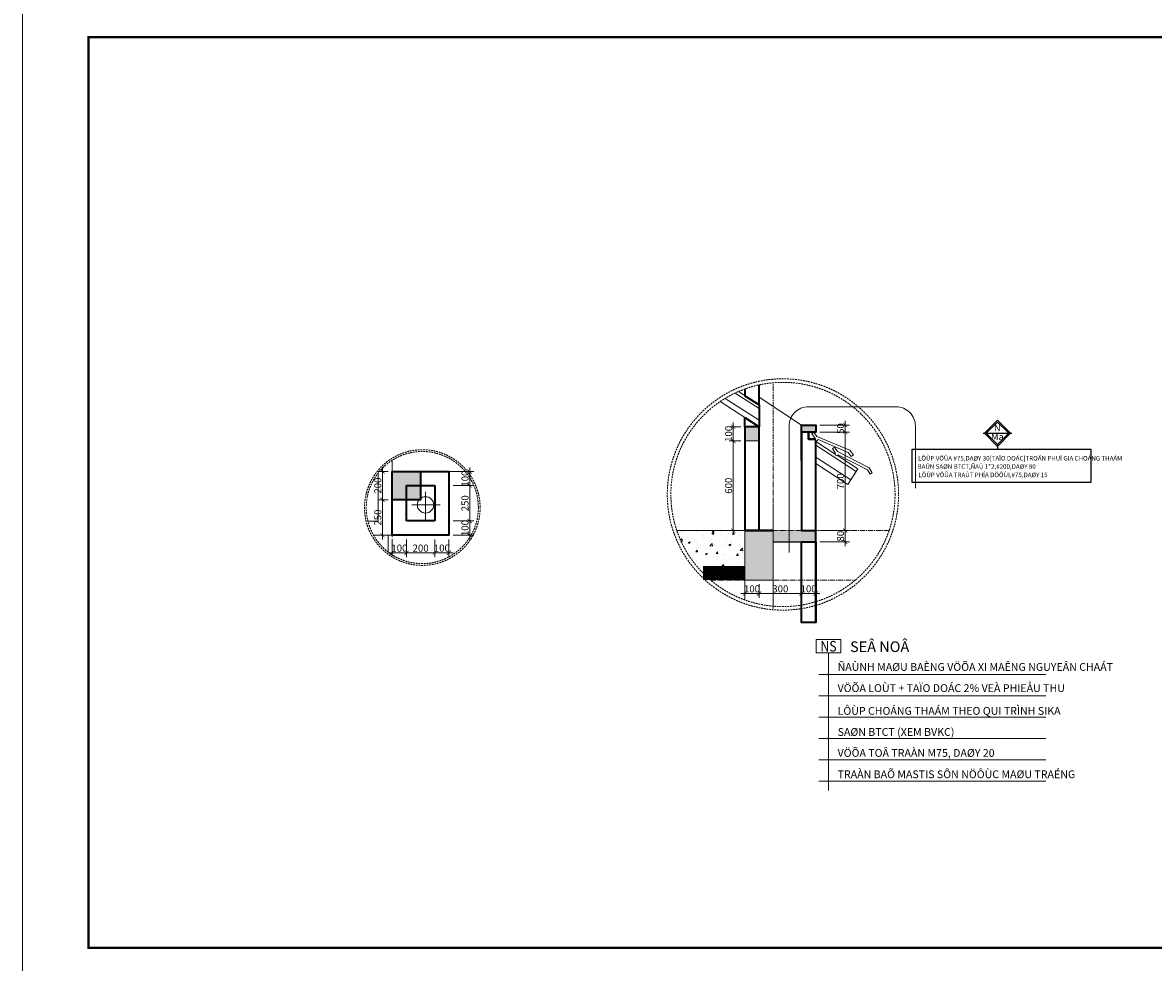
# Model space of a CAD drawing. Units: millimetres. Extents: x -55760 to 1146263, y -455585 to 288245.
# Drawn here: x 461790 to 493753, y 11283 to 37842 of the extents above; entities that cross this region are included whole.
import ezdxf
from ezdxf.enums import TextEntityAlignment as Align

# ---------------------------------------------------------------- set-up
doc = ezdxf.new("R2010")
doc.units = ezdxf.units.MM
for name, pattern in [('CENTER2', [1.125, 0.75, -0.125, 0.125, -0.125]), ('DASHDOT2', [12.7, 6.35, -3.175, 0, -3.175]), ('HIDDEN', [0.375, 0.25, -0.125])]:
    doc.linetypes.add(name, pattern=pattern)
doc.layers.get('Defpoints').update_dxf_attribs({"lineweight": 5})
for name, color, linetype, lineweight in [('0-HATCHCOT', 30, 'Continuous', 5), ('0-TUONG', 4, 'Continuous', 35), ('CH 2', 134, 'Continuous', 18), ('CT1', 14, 'Continuous', 13), ('DIM', 155, 'Continuous', 5), ('FUR', 147, 'Continuous', 9), ('G-CHU', 136, 'Continuous', 20), ('Layer9', 253, 'DASHDOT2', 5), ('NET', 30, 'Continuous', 15), ('NETTHAY', 4, 'Continuous', 5), ('NOITHAT', 35, 'Continuous', 5), ('NTBI', 150, 'Continuous', 20), ('NTHAY1', 61, 'Continuous', 25), ('NTHAY3', 41, 'Continuous', 25), ('R', 30, 'Continuous', 13), ('T6', 140, 'Continuous', 5), ('TEXT', 8, 'Continuous', 5), ('THIETBI', 35, 'Continuous', 5), ('Y', 35, 'Continuous', 5)]:
    doc.layers.add(name, color=color, linetype=linetype, lineweight=lineweight)
doc.layers.add('NCHU', color=70, linetype='Continuous')
doc.layers.add('THAY', color=4, linetype='Continuous')
doc.styles.add('AVO', font='VHELVCN.TTF')
doc.styles.add('BIEN', font='VHELVCN.TTF')
doc.styles.add('chu', font='VHELVEB.TTF', dxfattribs={"height": 200})
doc.styles.add('FRANKO', font='VFRANKO.TTF', dxfattribs={"height": 500})
doc.styles.add('VNI-AVO', font='arial.ttf')
doc.dimstyles.new('25', dxfattribs={"dimtxt": 200, "dimasz": 120, "dimexe": 120, "dimexo": 120, "dimgap": 30, "dimtad": 1, "dimdec": 0, "dimlfac": 0.25, "dimzin": 0, "dimdsep": 46, "dimtxsty": 'AVO', "dimblk1": 'ARCHTICK', "dimblk2": 'ARCHTICK', "dimsah": 1, "dimcen": -2, "dimdle": 120, "dimclrd": 256, "dimclre": 256, "dimclrt": 7, "dimadec": 0, "dimazin": 0, "dimtfac": 1, "dimtdec": 0, "dimtix": 1, "dimtmove": 2, "dimatfit": 3, "dimldrblk": 'ARCHTICK', "dimfxl": 0, "dimtolj": 1, "dimtzin": 0, "dimlwd": 0, "dimlwe": 0, "dimarcsym": 0})

# ---------------------------------------------------------------- blocks, each defined once
blk = doc.blocks.new('A$C125A2A3D')
at = {"layer": 'TEXT'}
for p, q in [((5.67, 3.28), (5.22, 2.71)), ((5.96, 3.05), (5.67, 3.28)), ((5.22, 2.71), (0.51, 0.87)), ((0.74, 0.57), (5.06, 2.26)), ((5.45, 2.41), (5.96, 3.05)), ((5.45, 2.41), (5.45, 2.41)), ((0.51, 0.87), (0, 0.23)), ((0, 0.23), (0.29, 0)), ((0.29, 0), (0.74, 0.57))]:
    blk.add_line(p, q, dxfattribs=at)
blk.add_arc((5.27, 2.3), 0.208, 191.7461, 30.9206, dxfattribs=at)
blk = doc.blocks.new('_ARCHTICK')
at = {"color": 0, "linetype": 'ByBlock', "const_width": 0.15}
blk.add_lwpolyline([(-0.5, -0.5), (0.5, 0.5)], dxfattribs=at)
blk = doc.blocks.new('*D2322')
at = {"layer": 'Defpoints', "color": 0, "ltscale": 100}
for p in [(484208, 23488), (485042, 23488), (484208, 23168)]:
    blk.add_point(p, dxfattribs=at)
at = {"layer": 'NOITHAT', "lineweight": 0, "ltscale": 100}
for p, q in [((484328, 23488), (485162, 23488)), ((485042, 23048), (485042, 23608)), ((484328, 23168), (485162, 23168))]:
    blk.add_line(p, q, dxfattribs=at)
at = {"layer": 'NOITHAT', "lineweight": 0, "ltscale": 100, "xscale": 120, "yscale": 120, "zscale": 120}
for p, rotation in [((485042, 23488), 90), ((485042, 23168), 270)]:
    blk.add_blockref('_ARCHTICK', p, dxfattribs=dict(at, rotation=rotation))
at = {"layer": 'NOITHAT', "color": 7, "ltscale": 100, "insert": (484910, 23328), "char_height": 200, "attachment_point": 5, "rotation": 90, "style": 'AVO'}
blk.add_mtext('\\A1;80', dxfattribs=at)
blk = doc.blocks.new('*D2323')
at = {"layer": 'Defpoints', "color": 0, "ltscale": 100}
for p in [(484208, 26270), (485042, 26270), (484208, 23488)]:
    blk.add_point(p, dxfattribs=at)
at = {"layer": 'NOITHAT', "lineweight": 0, "ltscale": 100}
for p, q in [((484328, 26270), (485162, 26270)), ((485042, 23368), (485042, 26390)), ((484328, 23488), (485162, 23488))]:
    blk.add_line(p, q, dxfattribs=at)
at = {"layer": 'NOITHAT', "lineweight": 0, "ltscale": 100, "xscale": 120, "yscale": 120, "zscale": 120}
for p, rotation in [((485042, 26270), 90), ((485042, 23488), 270)]:
    blk.add_blockref('_ARCHTICK', p, dxfattribs=dict(at, rotation=rotation))
at = {"layer": 'NOITHAT', "color": 7, "ltscale": 100, "insert": (484910, 24879), "char_height": 200, "attachment_point": 5, "rotation": 90, "style": 'AVO'}
blk.add_mtext('\\A1;700', dxfattribs=at)
blk = doc.blocks.new('*D2324')
at = {"layer": 'Defpoints', "color": 0, "ltscale": 100}
for p in [(484208, 26470), (484328, 26270), (485042, 26470)]:
    blk.add_point(p, dxfattribs=at)
at = {"layer": 'NOITHAT', "lineweight": 0, "ltscale": 100}
for p, q in [((485042, 26470), (485042, 26590)), ((484328, 26470), (485162, 26470)), ((484448, 26270), (485162, 26270)), ((485042, 26270), (485042, 26470)), ((485042, 26270), (485042, 26150))]:
    blk.add_line(p, q, dxfattribs=at)
at = {"layer": 'NOITHAT', "lineweight": 0, "ltscale": 100, "xscale": 120, "yscale": 120, "zscale": 120}
for p, rotation in [((485042, 26470), 270), ((485042, 26270), 90)]:
    blk.add_blockref('_ARCHTICK', p, dxfattribs=dict(at, rotation=rotation))
at = {"layer": 'NOITHAT', "color": 7, "ltscale": 100, "insert": (484910, 26370), "char_height": 200, "attachment_point": 5, "rotation": 90, "style": 'AVO'}
blk.add_mtext('\\A1;50', dxfattribs=at)
blk = doc.blocks.new('*D2325')
at = {"layer": 'Defpoints', "color": 0, "ltscale": 100}
for p in [(483808, 22088), (484208, 22088), (483808, 21707)]:
    blk.add_point(p, dxfattribs=at)
at = {"layer": 'NOITHAT', "lineweight": 0, "ltscale": 100}
for p, q in [((483808, 21968), (483808, 21587)), ((484208, 21968), (484208, 21587)), ((483808, 21707), (483688, 21707)), ((484208, 21707), (483808, 21707)), ((484208, 21707), (484328, 21707))]:
    blk.add_line(p, q, dxfattribs=at)
at = {"layer": 'NOITHAT', "lineweight": 0, "ltscale": 100, "xscale": 120, "yscale": 120, "zscale": 120}
blk.add_blockref('_ARCHTICK', (483808, 21707), dxfattribs=at)
at = {"layer": 'NOITHAT', "lineweight": 0, "ltscale": 100, "xscale": 120, "yscale": 120, "zscale": 120, "rotation": 180}
blk.add_blockref('_ARCHTICK', (484208, 21707), dxfattribs=at)
at = {"layer": 'NOITHAT', "color": 7, "ltscale": 100, "insert": (484008, 21839), "char_height": 200, "attachment_point": 5, "style": 'AVO'}
blk.add_mtext('\\A1;100', dxfattribs=at)
blk = doc.blocks.new('*D2326')
at = {"layer": 'Defpoints', "color": 0, "ltscale": 100}
for p in [(482608, 22088), (483808, 22088), (482608, 21707)]:
    blk.add_point(p, dxfattribs=at)
at = {"layer": 'NOITHAT', "lineweight": 0, "ltscale": 100}
for p, q in [((482608, 21968), (482608, 21587)), ((483808, 21968), (483808, 21587)), ((483928, 21707), (482488, 21707))]:
    blk.add_line(p, q, dxfattribs=at)
at = {"layer": 'NOITHAT', "lineweight": 0, "ltscale": 100, "xscale": 120, "yscale": 120, "zscale": 120, "rotation": 180}
blk.add_blockref('_ARCHTICK', (482608, 21707), dxfattribs=at)
at = {"layer": 'NOITHAT', "lineweight": 0, "ltscale": 100, "xscale": 120, "yscale": 120, "zscale": 120}
blk.add_blockref('_ARCHTICK', (483808, 21707), dxfattribs=at)
at = {"layer": 'NOITHAT', "color": 7, "ltscale": 100, "insert": (483208, 21839), "char_height": 200, "attachment_point": 5, "style": 'AVO'}
blk.add_mtext('\\A1;300', dxfattribs=at)
blk = doc.blocks.new('*D2327')
at = {"layer": 'Defpoints', "color": 0, "ltscale": 100}
for p in [(482208, 22088), (482608, 22088), (482208, 21707)]:
    blk.add_point(p, dxfattribs=at)
at = {"layer": 'NOITHAT', "lineweight": 0, "ltscale": 100}
for p, q in [((482208, 21968), (482208, 21587)), ((482608, 21968), (482608, 21587)), ((482208, 21707), (482088, 21707)), ((482608, 21707), (482208, 21707)), ((482608, 21707), (482728, 21707))]:
    blk.add_line(p, q, dxfattribs=at)
at = {"layer": 'NOITHAT', "lineweight": 0, "ltscale": 100, "xscale": 120, "yscale": 120, "zscale": 120}
blk.add_blockref('_ARCHTICK', (482208, 21707), dxfattribs=at)
at = {"layer": 'NOITHAT', "lineweight": 0, "ltscale": 100, "xscale": 120, "yscale": 120, "zscale": 120, "rotation": 180}
blk.add_blockref('_ARCHTICK', (482608, 21707), dxfattribs=at)
at = {"layer": 'NOITHAT', "color": 7, "ltscale": 100, "insert": (482408, 21839), "char_height": 200, "attachment_point": 5, "style": 'AVO'}
blk.add_mtext('\\A1;100', dxfattribs=at)
blk = doc.blocks.new('*D2328')
at = {"layer": 'Defpoints', "color": 0, "ltscale": 100}
for p in [(481879, 26020), (482208, 26020), (482208, 23488)]:
    blk.add_point(p, dxfattribs=at)
at = {"layer": 'NOITHAT', "lineweight": 0, "ltscale": 100}
for p, q in [((482088, 26020), (481759, 26020)), ((481879, 23368), (481879, 26140)), ((482088, 23488), (481759, 23488))]:
    blk.add_line(p, q, dxfattribs=at)
at = {"layer": 'NOITHAT', "lineweight": 0, "ltscale": 100, "xscale": 120, "yscale": 120, "zscale": 120}
for p, rotation in [((481879, 26020), 90), ((481879, 23488), 270)]:
    blk.add_blockref('_ARCHTICK', p, dxfattribs=dict(at, rotation=rotation))
at = {"layer": 'NOITHAT', "color": 7, "ltscale": 100, "insert": (481746, 24754), "char_height": 200, "attachment_point": 5, "rotation": 90, "style": 'AVO'}
blk.add_mtext('\\A1;600', dxfattribs=at)
blk = doc.blocks.new('*D2329')
at = {"layer": 'Defpoints', "color": 0, "ltscale": 100}
for p in [(481879, 26420), (482208, 26420), (482208, 26020)]:
    blk.add_point(p, dxfattribs=at)
at = {"layer": 'NOITHAT', "lineweight": 0, "ltscale": 100}
for p, q in [((481879, 26420), (481879, 26540)), ((482088, 26420), (481759, 26420)), ((481879, 26020), (481879, 26420)), ((482088, 26020), (481759, 26020)), ((481879, 26020), (481879, 25900))]:
    blk.add_line(p, q, dxfattribs=at)
at = {"layer": 'NOITHAT', "lineweight": 0, "ltscale": 100, "xscale": 120, "yscale": 120, "zscale": 120}
for p, rotation in [((481879, 26420), 270), ((481879, 26020), 90)]:
    blk.add_blockref('_ARCHTICK', p, dxfattribs=dict(at, rotation=rotation))
at = {"layer": 'NOITHAT', "color": 7, "ltscale": 100, "insert": (481746, 26220), "char_height": 200, "attachment_point": 5, "rotation": 90, "style": 'AVO'}
blk.add_mtext('\\A1;100', dxfattribs=at)
blk = doc.blocks.new('A$C07072F26')
at = {"layer": 'NTHAY3', "ltscale": 200}
for p, q in [((0, 283), (504, 283)), ((252, 84), (252, 0))]:
    blk.add_line(p, q, dxfattribs=at)
at = {"layer": 'NTHAY3', "color": 144, "lineweight": 9, "ltscale": 200}
blk.add_lwpolyline([(252, 52), (483, 283), (252, 514), (21, 283)], close=True, dxfattribs=at)
at = {"layer": 'NTHAY3', "ltscale": 200}
blk.add_lwpolyline([(252, 84), (451, 283), (252, 482), (53, 283)], close=True, dxfattribs=at)
blk = doc.blocks.new('*D2361')
at = {"layer": 'Defpoints', "color": 0, "ltscale": 100}
for p in [(472240, 23353), (472640, 23353), (472640, 22859)]:
    blk.add_point(p, dxfattribs=at)
at = {"layer": 'NOITHAT', "lineweight": 0, "ltscale": 100}
for p, q in [((472240, 23233), (472240, 22739)), ((472640, 23233), (472640, 22739)), ((472240, 22859), (472120, 22859)), ((472240, 22859), (472640, 22859)), ((472640, 22859), (472760, 22859))]:
    blk.add_line(p, q, dxfattribs=at)
at = {"layer": 'NOITHAT', "lineweight": 0, "ltscale": 100, "xscale": 120, "yscale": 120, "zscale": 120}
blk.add_blockref('_ARCHTICK', (472240, 22859), dxfattribs=at)
at = {"layer": 'NOITHAT', "lineweight": 0, "ltscale": 100, "xscale": 120, "yscale": 120, "zscale": 120, "rotation": 180}
blk.add_blockref('_ARCHTICK', (472640, 22859), dxfattribs=at)
at = {"layer": 'NOITHAT', "color": 7, "ltscale": 100, "insert": (472440, 22991), "char_height": 200, "attachment_point": 5, "style": 'AVO'}
blk.add_mtext('\\A1;100', dxfattribs=at)
blk = doc.blocks.new('*D2362')
at = {"layer": 'Defpoints', "color": 0, "ltscale": 100}
for p in [(472640, 23353), (473440, 23353), (473440, 22859)]:
    blk.add_point(p, dxfattribs=at)
at = {"layer": 'NOITHAT', "lineweight": 0, "ltscale": 100}
for p, q in [((472640, 23233), (472640, 22739)), ((473440, 23233), (473440, 22739)), ((472520, 22859), (473560, 22859))]:
    blk.add_line(p, q, dxfattribs=at)
at = {"layer": 'NOITHAT', "lineweight": 0, "ltscale": 100, "xscale": 120, "yscale": 120, "zscale": 120, "rotation": 180}
blk.add_blockref('_ARCHTICK', (472640, 22859), dxfattribs=at)
at = {"layer": 'NOITHAT', "lineweight": 0, "ltscale": 100, "xscale": 120, "yscale": 120, "zscale": 120}
blk.add_blockref('_ARCHTICK', (473440, 22859), dxfattribs=at)
at = {"layer": 'NOITHAT', "color": 7, "ltscale": 100, "insert": (473040, 22991), "char_height": 200, "attachment_point": 5, "style": 'AVO'}
blk.add_mtext('\\A1;200', dxfattribs=at)
blk = doc.blocks.new('*D2363')
at = {"layer": 'Defpoints', "color": 0, "ltscale": 100}
for p in [(473440, 23353), (473839, 23353), (473839, 22859)]:
    blk.add_point(p, dxfattribs=at)
at = {"layer": 'NOITHAT', "lineweight": 0, "ltscale": 100}
for p, q in [((473440, 23233), (473440, 22739)), ((473839, 23233), (473839, 22739)), ((473440, 22859), (473320, 22859)), ((473440, 22859), (473839, 22859)), ((473839, 22859), (473959, 22859))]:
    blk.add_line(p, q, dxfattribs=at)
at = {"layer": 'NOITHAT', "lineweight": 0, "ltscale": 100, "xscale": 120, "yscale": 120, "zscale": 120}
blk.add_blockref('_ARCHTICK', (473440, 22859), dxfattribs=at)
at = {"layer": 'NOITHAT', "lineweight": 0, "ltscale": 100, "xscale": 120, "yscale": 120, "zscale": 120, "rotation": 180}
blk.add_blockref('_ARCHTICK', (473839, 22859), dxfattribs=at)
at = {"layer": 'NOITHAT', "color": 7, "ltscale": 100, "insert": (473640, 22991), "char_height": 200, "attachment_point": 5, "style": 'AVO'}
blk.add_mtext('\\A1;100', dxfattribs=at)
blk = doc.blocks.new('*D2364')
at = {"layer": 'Defpoints', "color": 0, "ltscale": 100}
for p in [(473839, 23757), (474428, 23757), (473839, 23358)]:
    blk.add_point(p, dxfattribs=at)
at = {"layer": 'NOITHAT', "lineweight": 0, "ltscale": 100}
for p, q in [((473959, 23757), (474548, 23757)), ((474428, 23757), (474428, 23877)), ((474428, 23358), (474428, 23757)), ((473959, 23358), (474548, 23358)), ((474428, 23358), (474428, 23238))]:
    blk.add_line(p, q, dxfattribs=at)
at = {"layer": 'NOITHAT', "lineweight": 0, "ltscale": 100, "xscale": 120, "yscale": 120, "zscale": 120}
for p, rotation in [((474428, 23757), 270), ((474428, 23358), 90)]:
    blk.add_blockref('_ARCHTICK', p, dxfattribs=dict(at, rotation=rotation))
at = {"layer": 'NOITHAT', "color": 7, "ltscale": 100, "insert": (474295, 23557), "char_height": 200, "attachment_point": 5, "rotation": 90, "style": 'AVO'}
blk.add_mtext('\\A1;100', dxfattribs=at)
blk = doc.blocks.new('*D2365')
at = {"layer": 'Defpoints', "color": 0, "ltscale": 100}
for p in [(473839, 24758), (474428, 24758), (473839, 23757)]:
    blk.add_point(p, dxfattribs=at)
at = {"layer": 'NOITHAT', "lineweight": 0, "ltscale": 100}
for p, q in [((473959, 24758), (474548, 24758)), ((474428, 23637), (474428, 24878)), ((473959, 23757), (474548, 23757))]:
    blk.add_line(p, q, dxfattribs=at)
at = {"layer": 'NOITHAT', "lineweight": 0, "ltscale": 100, "xscale": 120, "yscale": 120, "zscale": 120}
for p, rotation in [((474428, 24758), 90), ((474428, 23757), 270)]:
    blk.add_blockref('_ARCHTICK', p, dxfattribs=dict(at, rotation=rotation))
at = {"layer": 'NOITHAT', "color": 7, "ltscale": 100, "insert": (474295, 24257), "char_height": 200, "attachment_point": 5, "rotation": 90, "style": 'AVO'}
blk.add_mtext('\\A1;250', dxfattribs=at)
blk = doc.blocks.new('*D2366')
at = {"layer": 'Defpoints', "color": 0, "ltscale": 100}
for p in [(473839, 25153), (474428, 25153), (473839, 24758)]:
    blk.add_point(p, dxfattribs=at)
at = {"layer": 'NOITHAT', "lineweight": 0, "ltscale": 100}
for p, q in [((474428, 25153), (474428, 25273)), ((473959, 25153), (474548, 25153)), ((474428, 24758), (474428, 25153)), ((473959, 24758), (474548, 24758)), ((474428, 24758), (474428, 24638))]:
    blk.add_line(p, q, dxfattribs=at)
at = {"layer": 'NOITHAT', "lineweight": 0, "ltscale": 100, "xscale": 120, "yscale": 120, "zscale": 120}
for p, rotation in [((474428, 25153), 270), ((474428, 24758), 90)]:
    blk.add_blockref('_ARCHTICK', p, dxfattribs=dict(at, rotation=rotation))
at = {"layer": 'NOITHAT', "color": 7, "ltscale": 100, "insert": (474295, 24955), "char_height": 200, "attachment_point": 5, "rotation": 90, "style": 'AVO'}
blk.add_mtext('\\A1;100', dxfattribs=at)
blk = doc.blocks.new('*D2367')
at = {"layer": 'Defpoints', "color": 0, "ltscale": 100}
for p in [(472240, 25158), (471961, 24358), (472240, 24358)]:
    blk.add_point(p, dxfattribs=at)
at = {"layer": 'NOITHAT', "lineweight": 0, "ltscale": 100}
for p, q in [((471961, 25278), (471961, 24238)), ((472120, 25158), (471841, 25158)), ((472120, 24358), (471841, 24358))]:
    blk.add_line(p, q, dxfattribs=at)
at = {"layer": 'NOITHAT', "lineweight": 0, "ltscale": 100, "xscale": 120, "yscale": 120, "zscale": 120}
for p, rotation in [((471961, 25158), 90), ((471961, 24358), 270)]:
    blk.add_blockref('_ARCHTICK', p, dxfattribs=dict(at, rotation=rotation))
at = {"layer": 'NOITHAT', "color": 7, "ltscale": 100, "insert": (471829, 24758), "char_height": 200, "attachment_point": 5, "rotation": 90, "style": 'AVO'}
blk.add_mtext('\\A1;200', dxfattribs=at)
blk = doc.blocks.new('*D2368')
at = {"layer": 'Defpoints', "color": 0, "ltscale": 100}
for p in [(472240, 24358), (471961, 23353), (472240, 23353)]:
    blk.add_point(p, dxfattribs=at)
at = {"layer": 'NOITHAT', "lineweight": 0, "ltscale": 100}
for p, q in [((472120, 24358), (471841, 24358)), ((471961, 24478), (471961, 23233)), ((472120, 23353), (471841, 23353))]:
    blk.add_line(p, q, dxfattribs=at)
at = {"layer": 'NOITHAT', "lineweight": 0, "ltscale": 100, "xscale": 120, "yscale": 120, "zscale": 120}
for p, rotation in [((471961, 24358), 90), ((471961, 23353), 270)]:
    blk.add_blockref('_ARCHTICK', p, dxfattribs=dict(at, rotation=rotation))
at = {"layer": 'NOITHAT', "color": 7, "ltscale": 100, "insert": (471829, 23855), "char_height": 200, "attachment_point": 5, "rotation": 90, "style": 'AVO'}
blk.add_mtext('\\A1;250', dxfattribs=at)

msp = doc.modelspace()

# ---------------------------------------------------------------- hatches: boundary and pattern name
at = {"layer": 'NOITHAT', "ltscale": 100}
h = msp.add_hatch(dxfattribs=at)
h.set_pattern_fill('AR-CONC', color=256, scale=80, style=0)
h.set_pattern_definition([(50, (53221.66, -679756.9), (573.80815, -50.2017), [60, -660]), (355, (53221.66, -679756.9), (-111.00107, 601.7537), [48, -528]), (100.4514, (53269.5, -679761.1), (462.8075, 551.55163), [50.99215, -560.9137]), (46.1842, (53221.66, -679596.9), (853.79284, -132.4152), [90, -990]), (96.6356, (53292.8, -679607.94), (747.7302, 779.2943), [76.4882, -841.3704]), (351.1842, (53221.7, -679596.9), (747.7296, 779.2949), [72, -792]), (21, (53301.66, -679636.9), (477.52564, -322.0951), [60, -660]), (326, (53301.66, -679636.9), (194.65227, 580.12004), [48, -528]), (71.4514, (53341.45, -679663.75), (672.1781, 258.0244), [50.99215, -560.9137]), (37.5, (53221.66, -679756.9), (9.727884, 266.315083), [0, -521.6, 0, -536, 0, -530]), (7.5, (53221.66, -679756.9), (210.45563, 315.52937), [0, -305.6, 0, -509.6, 0, -202]), (327.5, (53043.26, -679756.9), (427.05795, -18.0439), [0, -200, 0, -624, 0, -828]), (317.5, (52963.26, -679756.9), (466.54894, 80.08399), [0, -260, 0, -414.4, 0, -588])])
edge = h.paths.add_edge_path()
edge.add_arc((483282.2, 24506.7), 3168.6, 198.75946, 219.58287)
edge.add_line((480840.1, 22487.7), (482208.5, 22487.7))
edge.add_line((482208.5, 22487.7), (482208.5, 23487.7))
edge.add_line((482208.5, 23487.7), (480281.9, 23487.7))

# ---------------------------------------------------------------- linework, layer by layer
at = {"const_width": 66.1}
msp.add_lwpolyline([(463655.7, 37429), (499883.8, 37429), (499883.8, 11695.9), (463655.7, 11695.9)], close=True, dxfattribs=at)
at = {"layer": '0-HATCHCOT'}
msp.add_line((480281.9, 23487.7), (483008.5, 23487.7), dxfattribs=at)
for points in [[(482608.5, 26020.5), (482208.5, 26020.5), (482208.5, 26420.5), (482608.5, 26420.5)], [(482208.5, 22087.7), (483008.5, 22087.7), (483008.5, 23487.7), (482208.5, 23487.7)]]:
    msp.add_lwpolyline(points, close=True, dxfattribs=at)
at = {"layer": '0-HATCHCOT', "ltscale": 100}
msp.add_solid([(482208.5, 26020.5), (482208.5, 26420.5), (482608.5, 26020.5), (482608.5, 26420.5)], dxfattribs=at)
at = {"layer": '0-HATCHCOT'}
for points in [[(473039.8, 25157.5), (472239.8, 25157.5), (472239.8, 24357.5)], [(472239.8, 24357.5), (472239.8, 24357.5), (473039.8, 24357.5), (472239.8, 25157.5)], [(473039.8, 24357.5), (472239.8, 25153.2), (473039.8, 25153.2), (472239.8, 25153.2)], [(482208.5, 23487.7), (483008.5, 23487.7), (482208.5, 22087.7), (483008.5, 22087.7)]]:
    msp.add_solid(points, dxfattribs=at)
at = {"layer": '0-TUONG'}
for p, q in [((472639.8, 24757.5), (473439.8, 24757.5)), ((472639.8, 23757.5), (472639.8, 24757.5)), ((473439.8, 24757.5), (473439.8, 23757.5)), ((473439.8, 23757.5), (472639.8, 23757.5)), ((483008.5, 23487.7), (482232.6, 23487.7))]:
    msp.add_line(p, q, dxfattribs=at)
at = {"layer": '0-TUONG', "ltscale": 100}
for points in [[(482208.5, 27487.8), (482208.5, 27298.1), (482208.5, 27298.1), (482608.5, 27039.1), (482608.5, 27602.8)], [(482608.5, 27039.1), (482608.5, 26420.5)]]:
    msp.add_lwpolyline(points, dxfattribs=at)
at = {"layer": '0-TUONG'}
for points in [[(482208.5, 26679.5), (482608.5, 26420.5), (482208.5, 26420.5)], [(482608.5, 26420.5), (482208.5, 26420.5), (482208.5, 23487.7), (482608.5, 23487.7)], [(483808.9, 26469.9), (484208.4, 26469.9), (484208.4, 26269.9), (483808.9, 26269.9)], [(472239.4, 25153.2), (473839.4, 25153.2), (473839.4, 23353.2), (472239.4, 23353.2)], [(472239.8, 25157.5), (473039.8, 25157.5), (473039.8, 24357.5), (472239.8, 24357.5)], [(483808.5, 23167.7), (484208.1, 23167.7), (484208.1, 20888.4), (483808.5, 20888.4)]]:
    msp.add_lwpolyline(points, close=True, dxfattribs=at)
for points in [[(482208.5, 26420.5), (482208.5, 23487.7), (483008.5, 23487.7), (483008.6, 23487.7)], [(483808.9, 25469.9), (483808.9, 26469.9), (484208.4, 26469.9)], [(484008.6, 26269.9), (484008.6, 26069.9), (484190.3, 26069.9)], [(484208.1, 20888.4), (484208.1, 25250.5)]]:
    msp.add_lwpolyline(points, dxfattribs=at)
msp.add_lwpolyline([(484208.5, 26032.7, -0.2660641), (484190.3, 26069.9), (484008.6, 26069.9), (484008.6, 26269.9), (483808.9, 26269.9), (483808.9, 23487.7), (484208.4, 23487.7)], format="xyb", close=True, dxfattribs=at)
at = {"layer": '0-TUONG', "ltscale": 100}
msp.add_solid([(483808.9, 26269.9), (483808.9, 26469.9), (484208.4, 26269.9), (484208.4, 26469.9)], dxfattribs=at)
at = {"layer": '0-TUONG', "ltscale": 50}
msp.add_solid([(483008.5, 23167.7), (483008.5, 23487.7), (484208.1, 23167.8), (484208.1, 23487.8)], dxfattribs=at)
at = {"layer": 'CT1'}
for p, q in [((484567.2, 20027.8), (484567.2, 16138.4)), ((484295.1, 19423.2), (490714.7, 19423.2)), ((484295.1, 18819.7), (490714.7, 18819.7)), ((484295.1, 18216.1), (490714.7, 18216.1)), ((484295.1, 17612.5), (490714.7, 17612.5)), ((484295.1, 17009), (490714.7, 17009)), ((484295.1, 16405.4), (490714.7, 16405.4))]:
    msp.add_line(p, q, dxfattribs=at)
msp.add_lwpolyline([(484218.1, 20406.9), (484916.2, 20406.9), (484916.2, 20027.8), (484218.1, 20027.8)], close=True, dxfattribs=at)
at = {"layer": 'CT1', "const_width": 24.8}
for points in [[(484554.5, 19423.2, 1), (484579.8, 19423.2, 1)], [(484554.5, 18819.7, 1), (484579.8, 18819.7, 1)], [(484554.5, 18216.1, 1), (484579.8, 18216.1, 1)], [(484554.5, 17612.5, 1), (484579.8, 17612.5, 1)], [(484554.5, 17009, 1), (484579.8, 17009, 1)], [(484554.5, 16405.4, 1), (484579.8, 16405.4, 1)]]:
    msp.add_lwpolyline(points, format="xyb", close=True, dxfattribs=at)
at = {"layer": 'Defpoints', "color": 8, "ltscale": 10}
msp.add_lwpolyline([(461789.5, 38222.6), (500987.7, 38222.6), (500987.7, 10902.2), (461789.5, 10902.2)], close=True, dxfattribs=at)
at = {"layer": 'DIM', "ltscale": 50}
for p, q in [((473178.8, 23785), (473178.8, 24580.9)), ((473596.7, 24213.4), (472790, 24213.4))]:
    msp.add_line(p, q, dxfattribs=at)
msp.add_circle((473178.8, 24213.4), 231.1, dxfattribs=at)
at = {"layer": 'FUR', "ltscale": 100}
msp.add_line((482608.5, 27252.6), (483808.9, 26469.9), dxfattribs=at)
at = {"layer": 'Layer9', "ltscale": 50}
msp.add_line((472235.4, 22801.7), (472235.4, 25472.6), dxfattribs=at)
at = {"layer": 'Layer9', "ltscale": 10}
msp.add_line((472239.4, 22799.1), (472239.4, 23353.2), dxfattribs=at)
at = {"layer": 'NET', "ltscale": 50}
for p, q in [((472239.3, 23353.2), (471711, 23353.2)), ((472119.4, 22883.2), (472119.4, 23353.2))]:
    msp.add_line(p, q, dxfattribs=at)
for points in [[(472239.8, 25475.4), (472239.8, 23353), (471711.1, 23353)], [(472239.8, 25471), (472239.8, 25153.2), (474299.7, 25153.2)], [(471839.8, 25113.1), (471839.8, 23753), (471550.7, 23753)]]:
    msp.add_lwpolyline(points, dxfattribs=at)
at = {"layer": 'NETTHAY', "color": 30}
for p, q in [((481651.5, 27223.4), (482608.5, 26603.8)), ((481933.9, 27374.1), (482608.5, 26937.4)), ((481508.8, 27132.5), (482608.5, 26420.5)), ((482608.5, 27039.1), (482608.5, 26420.5)), ((484208.5, 26000), (484760.3, 25642.7)), ((484208.5, 25898.3), (485353.7, 25156.7)), ((484820.6, 25603.6), (485400.1, 25228.4)), ((484208.5, 25564.7), (485201.6, 24921.7)), ((484208.5, 25381.4), (485117.9, 24792.5)), ((485117.9, 24792.5), (485400.1, 25228.4))]:
    msp.add_line(p, q, dxfattribs=at)
for points in [[(482608.5, 27602.8), (482608.5, 27108.7)], [(482208.5, 27487.8), (482208.5, 27303)]]:
    msp.add_lwpolyline(points, dxfattribs=at)
msp.add_lwpolyline([(484208.5, 25898.3), (484208.5, 25564.7), (485201.6, 24921.7), (485353.7, 25156.7)], close=True, dxfattribs=at)
at = {"layer": 'NOITHAT', "ltscale": 50}
msp.add_line((482026.5, 27415.9), (482608.5, 27039.1), dxfattribs=at)
at = {"layer": 'NOITHAT', "ltscale": 100}
msp.add_lwpolyline([(483453.4, 22863.3), (483453.4, 26439.2, -0.4142136), (483998.6, 26984.4), (486480.9, 26984.4, -0.4142136), (487026.1, 26439.2), (487026.1, 24684.6)], format="xyb", dxfattribs=at)
at = {"layer": 'NOITHAT', "ltscale": 50, "const_width": 400}
msp.add_lwpolyline([(481020.3, 22287.7), (482208.5, 22287.7)], dxfattribs=at)
at = {"layer": 'NOITHAT', "ltscale": 100}
msp.add_lwpolyline([(484208.1, 21681.5), (484208.1, 21681.5)], dxfattribs=at)
at = {"layer": 'NTBI', "ltscale": 100}
msp.add_lwpolyline([(471711.1, 23353), (472239.8, 23353), (472239.8, 25475.4)], dxfattribs=at)
at = {"layer": 'NTHAY1', "ltscale": 200}
msp.add_lwpolyline([(486934.8, 25782.8), (491984.3, 25782.8), (491984.3, 24849.6), (486934.8, 24849.6)], close=True, dxfattribs=at)
at = {"layer": 'R'}
msp.add_line((471239.3, 25552.7), (471239.3, 25552.8), dxfattribs=at)
at = {"layer": 'T6', "linetype": 'HIDDEN', "ltscale": 200}
for centre, radius in [((483282.2, 24506.7), 3268.6), ((483282.2, 24506.7), 3168.6), ((473087.8, 24137.1), 1634.3), ((473087.8, 24137.1), 1584.3)]:
    msp.add_circle(centre, radius, dxfattribs=at)
at = {"layer": 'TEXT', "linetype": 'CENTER2', "ltscale": 200}
for p, q in [((483008.5, 21349.9), (483008.5, 27663.4)), ((480281.9, 23487.7), (486282.4, 23487.7)), ((481235.6, 22087.7), (485328.7, 22087.7))]:
    msp.add_line(p, q, dxfattribs=at)
at = {"layer": 'THAY', "ltscale": 100}
msp.add_line((483008.5, 23167.7), (484208.1, 23167.8), dxfattribs=at)
at = {"layer": 'THIETBI'}
msp.add_line((483008.5, 21287.7), (483008.5, 22287.7), dxfattribs=at)
at = {"layer": 'Y'}
for p, q in [((482208.5, 24247.7), (482208.5, 21525.6)), ((483008.5, 24247.7), (483008.5, 21349.9))]:
    msp.add_line(p, q, dxfattribs=at)

# ---------------------------------------------------------------- block references
at = {"layer": 'DIM', "extrusion": (0, 0, -1), "yscale": 200, "zscale": -199.9999999999997}
for p, xscale, rotation in [((-485272, 25577.7), 199.9999999992133, 1.620962291399098), ((-485803.8, 25077.2), 199.9999999991504, 5.78152874913862)]:
    msp.add_blockref('A$C125A2A3D', p, dxfattribs=dict(at, xscale=xscale, rotation=rotation))
at = {"layer": 'NTHAY1', "ltscale": 200, "xscale": 1.599999999976717, "yscale": 1.600000000034925, "zscale": 1.6}
msp.add_blockref('A$C07072F26', (488941.6, 25782.8), dxfattribs=at)

# ---------------------------------------------------------------- texts
at = {"layer": 'CH 2', "style": 'VNI-AVO', "width": 0.85}
msp.add_text('NS', height=300, dxfattribs=at).set_placement((484340.2, 20066.9))
at = {"layer": 'CH 2', "style": 'BIEN'}
msp.add_text(' SEÂ NOÂ', height=300, dxfattribs=at).set_placement((485087.4, 20054.2))
at = {"layer": 'G-CHU', "style": 'chu'}
for s, p in [('ÑAÙNH MAØU BAÈNG VÖÕA XI MAÊNG NGUYEÂN CHAÁT', (484827.1, 19522.3)), ('VÖÕA LOÙT + TAÏO DOÁC 2% VEÀ PHIEÅU THU', (484827.1, 18923.5)), ('LÔÙP CHOÁNG THAÁM THEO QUI TRÌNH SIKA', (484827.1, 18280.4)), ('SAØN BTCT (XEM BVKC)', (484827.1, 17684.2)), ('VÖÕA TOÂ TRAÀN M75, DAØY 20', (484827.1, 17092)), ('TRAÀN BAÕ MASTIS SÔN NÖÔÙC MAØU TRAÉNG', (484827.1, 16488.4))]:
    msp.add_text(s, height=220, dxfattribs=at).set_placement(p)
at = {"layer": 'NCHU', "style": 'FRANKO'}
for s, p in [('Ma', (489343.5, 26114.1)), ('N', (489343.5, 26367.2))]:
    msp.add_text(s, height=192, dxfattribs=at).set_placement(p, align=Align.MIDDLE)
at = {"layer": 'NCHU', "style": 'AVO'}
for s, p in [('- LÔÙP VÖÛA #75,DAØY 30[TAÏO DOÁC]TROÄN PHUÏ GIA CHOÁNG THAÁM', (487001.7, 25465.8)), ('- BAÛN SAØN BTCT,ÑAÙ 1*2,#200,DAØY 80', (486988.3, 25232.8)), ('- LÔÙP VÖÛA TRAÙT PHÍA DÖÔÙI,#75,DAØY 15', (487012.5, 24995.4))]:
    msp.add_text(s, height=128, rotation=0.00103, dxfattribs=at).set_placement(p)

# ---------------------------------------------------------------- dimensions: what is measured, and where the dimension line sits
at = {"layer": 'NOITHAT', "ltscale": 100}
dim = msp.add_aligned_dim(p1=(482208.5, 26020.5), p2=(482208.5, 26420.5), distance=329.9, dimstyle='25', dxfattribs=at)
dim.commit()
dim.dimension.update_dxf_attribs({"geometry": '*D2329', "text_midpoint": (481746.4, 26220.5)})
for base, p1, p2, picture, middle in [((485041.7, 26469.9), (484328.4, 26269.9), (484208.4, 26469.9), '*D2324', (484909.6, 26369.9)), ((471961.1, 24357.5), (472239.8, 25157.5), (472239.8, 24357.5), '*D2367', (471828.9, 24757.5)), ((474427.6, 24757.5), (473839.4, 23756.5), (473839.4, 24757.5), '*D2365', (474295.5, 24257)), ((474427.6, 23756.5), (473839.4, 23358.2), (473839.4, 23756.5), '*D2364', (474295.5, 23557.4)), ((485041.7, 23487.7), (484208.1, 23167.8), (484208.1, 23487.7), '*D2322', (484909.6, 23327.7))]:
    dim = msp.add_linear_dim(base=base, p1=p1, p2=p2, angle=90, dimstyle='25', dxfattribs=at)
    dim.commit()
    dim.dimension.update_dxf_attribs({"geometry": picture, "text_midpoint": middle})
for base, p1, p2, text, picture, middle in [((485041.7, 26269.9), (484208.4, 23487.7), (484208.4, 26269.9), '700', '*D2323', (484909.6, 24878.8)), ((474427.6, 25153.2), (473839.4, 24757.5), (473839.4, 25153.2), '100', '*D2366', (474295.5, 24955.4)), ((471961.1, 23353.2), (472239.8, 24357.5), (472239.8, 23353.2), '250', '*D2368', (471828.9, 23855.4))]:
    dim = msp.add_linear_dim(base=base, p1=p1, p2=p2, angle=90, text=text, dimstyle='25', dxfattribs=at)
    dim.commit()
    dim.dimension.update_dxf_attribs({"geometry": picture, "text_midpoint": middle})
dim = msp.add_aligned_dim(p1=(482208.5, 23487.8), p2=(482208.5, 26020.5), distance=329.9, text='600', dimstyle='25', dxfattribs=at)
dim.commit()
dim.dimension.update_dxf_attribs({"geometry": '*D2328', "text_midpoint": (481746.4, 24754.1)})
for base, p1, p2, picture, middle in [((472639.8, 22858.9), (472239.8, 23353.2), (472639.8, 23353.2), '*D2361', (472439.8, 22991)), ((473439.8, 22858.9), (472639.8, 23353.2), (473439.8, 23353.2), '*D2362', (473039.8, 22991)), ((473839.4, 22858.9), (473439.8, 23353.2), (473839.4, 23353.2), '*D2363', (473639.6, 22991)), ((482208.5, 21706.6), (482608.5, 22087.7), (482208.5, 22087.7), '*D2327', (482408.5, 21838.7)), ((482608.5, 21706.6), (483808.5, 22087.7), (482608.5, 22087.7), '*D2326', (483208.5, 21838.7)), ((483808.5, 21706.6), (484208.1, 22087.7), (483808.5, 22087.7), '*D2325', (484008.3, 21838.7))]:
    dim = msp.add_linear_dim(base=base, p1=p1, p2=p2, dimstyle='25', dxfattribs=at)
    dim.commit()
    dim.dimension.update_dxf_attribs({"geometry": picture, "text_midpoint": middle})

doc.saveas('drawing.dxf')
